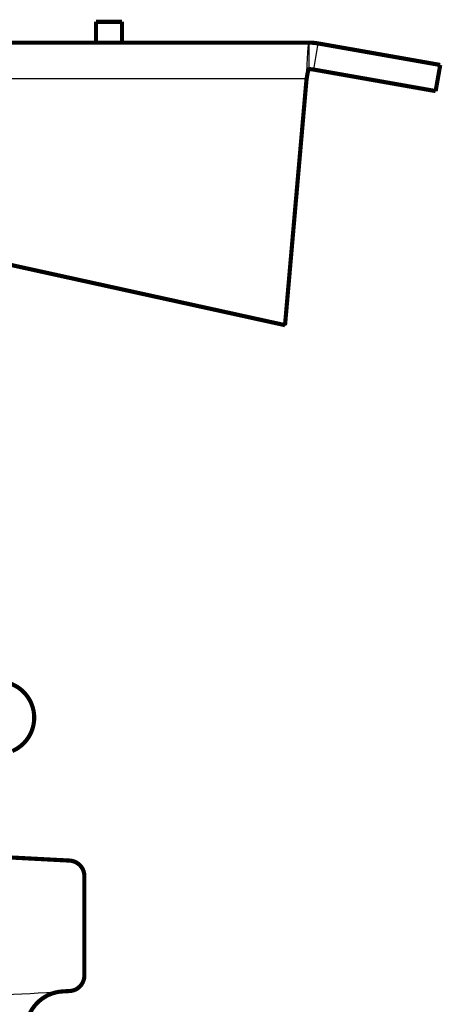
# Model space of a CAD drawing. Units: inches. Extents: x -7.9 to 34.8, y -3.2 to 16.8.
# Drawn here: x 14.6 to 14.6, y 10.1 to 10.2 of the extents above; entities that cross this region are included whole.
import ezdxf

# ---------------------------------------------------------------- set-up
doc = ezdxf.new("R2010")
doc.units = ezdxf.units.IN
doc.header["$LTSCALE"] = 0.605
doc.header["$MEASUREMENT"] = 0
doc.layers.add('12_COMPONENTS', color=7, linetype='CONTINUOUS')

msp = doc.modelspace()

# ---------------------------------------------------------------- linework, layer by layer
at = {"layer": '12_COMPONENTS', "color": 7, "linetype": 'Continuous'}
for p, q in [((14.58419449845111, 10.16669856226571), (14.58419449845111, 10.16906860543012)), ((14.58460605212941, 10.16666255598441), (14.58501760580771, 10.16899659286753)), ((14.58396566517913, 10.16582671729964), (14.58400380324454, 10.16666933857859)), ((14.58400380324454, 10.16666933857859), (14.58400565573999, 10.16670918585872)), ((14.58396566517913, 10.16582671729964), (14.50077474944974, 10.16582671729964)), ((14.58203966489067, 10.14377442314759), (14.54817913663897, 10.1512087202299)), ((14.58203966489067, 10.14381578610285), (14.58203966489067, 10.14377442314759))]:
    msp.add_line(p, q, dxfattribs=at)
at = {"layer": '12_COMPONENTS', "color": 7, "linetype": 'Continuous', "const_width": 0.0003717714767704318}
for points in [[(14.56514121026662, 10.17093557804159), (14.56514121026662, 10.16906860543012)], [(14.56746478199644, 10.17093557804159), (14.56514121026662, 10.17093557804159)], [(14.56746478199644, 10.16906860543012), (14.56746478199644, 10.17093557804159)], [(14.58419449845111, 10.16906860543012), (14.50054591617776, 10.16906860543012)], [(14.58501760580771, 10.16899659286753), (14.59592192807604, 10.167073866645)], [(14.58401145880926, 10.16606894333701), (14.58401270058241, 10.16607635731424), (14.58401394584795, 10.16608377071172), (14.58401519475163, 10.16609118350194), (14.58401644743918, 10.16609859565742), (14.58401770405634, 10.16610600715067), (14.58401896474887, 10.16611341795421), (14.58402022966249, 10.16612082804055), (14.58402149894296, 10.1661282373822), (14.58402277273601, 10.16613564595167), (14.58402405118738, 10.16614305372148), (14.58402533444282, 10.16615046066414), (14.58402662264806, 10.16615786675216), (14.58402791594886, 10.16616527195805), (14.58402921449093, 10.16617267625433), (14.58403051842004, 10.16618007961351), (14.58403182788193, 10.1661874820081), (14.58403314302232, 10.16619488341061), (14.584034463987, 10.16620228379355), (14.58403579095022, 10.16620968312188), (14.58403712416764, 10.16621708133899), (14.58403846390937, 10.16622447838446), (14.58403981044549, 10.16623187419787), (14.58404116404612, 10.16623926871878), (14.58404252498136, 10.16624666188677), (14.5840438935213, 10.1662540536414), (14.58404526993605, 10.16626144392226), (14.58404665449572, 10.16626883266892), (14.58404804747039, 10.16627621982095), (14.58404944913018, 10.16628360531792), (14.58405085974518, 10.1662909890994), (14.5840522795855, 10.16629837110497), (14.58405370892123, 10.1663057512742), (14.58405514802249, 10.16631312954667), (14.58405659715936, 10.16632050586194), (14.58405805660847, 10.16632788015774), (14.58405952674432, 10.16633525234394), (14.58406100801707, 10.16634262230891), (14.58406250087882, 10.16634998994045), (14.58406400578169, 10.16635735512636), (14.58406552317777, 10.16636471775446), (14.58406705351918, 10.16637207771255), (14.58406859725801, 10.16637943488843), (14.58407015484639, 10.16638678916991), (14.58407172673642, 10.1663941404448), (14.5840733133802, 10.1664014886009), (14.58407491522985, 10.16640883352602), (14.58407653273746, 10.16641617510797), (14.58407816635515, 10.16642351323454), (14.58407981653503, 10.16643084779354), (14.58408148380127, 10.16643817864586), (14.58408316917396, 10.166445505467), (14.58408487388189, 10.1664528278545), (14.58408659915453, 10.16646014540564), (14.5840883462214, 10.16646745771766), (14.58409011631198, 10.16647476438784), (14.58409191065577, 10.16648206501343), (14.58409373048226, 10.1664893591917), (14.58409557702095, 10.16649664651992), (14.58409745150134, 10.16650392659534), (14.58409935515292, 10.16651119901523), (14.58410128920518, 10.16651846337685), (14.58410325488797, 10.16652571927732), (14.58410525380986, 10.16653296616494), (14.58410728867864, 10.16654020305598), (14.5841093624004, 10.16654742888877), (14.58411147788125, 10.16655464260166), (14.58411363802729, 10.16656184313299), (14.58411584582313, 10.166569029378), (14.58411810535916, 10.16657619962504), (14.58412042154301, 10.16658335171395), (14.58412279930145, 10.16659048347405), (14.58412524356124, 10.16659759273464), (14.58412775958534, 10.1666046771425), (14.58413035573681, 10.16661173266097), (14.58413304205195, 10.16661875434479), (14.58413582858338, 10.16662573723987), (14.58413872559502, 10.16663267622059), (14.58414174881346, 10.16663956172863), (14.58414491978475, 10.16664637948338), (14.58414826033775, 10.16665311497474), (14.58415179519497, 10.16665975126218), (14.58415556711443, 10.16666625625671), (14.58415962579075, 10.16667259204323), (14.58416402682832, 10.16667870786338), (14.58416886155926, 10.16668447519867), (14.58417423569848, 10.16668973223469), (14.58418027979245, 10.16669420099594), (14.58418708842425, 10.16669737312968), (14.58419449845111, 10.16669856226571)], [(14.58460605212941, 10.16666255598441), (14.59551037439774, 10.16473982976188)], [(14.59592192807604, 10.167073866645), (14.59551037439774, 10.16473982976188)], [(14.58203966489067, 10.14381578610285), (14.58396566517913, 10.16582671729964)], [(14.58396566517913, 10.16578535433973), (14.58401145880926, 10.16606894333701)], [(14.58203966489067, 10.14381578610285), (14.54817913663897, 10.15125008318981)], [(14.54997032379291, 10.09662448568387), (14.56277442375993, 10.09595345123607)], [(14.56409560298821, 10.09456121882474), (14.56409560298821, 10.08568413242539)], [(14.56277454525485, 10.0842919063853), (14.56217020585269, 10.08426018335067)]]:
    msp.add_lwpolyline(points, dxfattribs=at)
for points in [[(14.58501760580409, 10.16899659286787, 0.04366094290851207), (14.58419449845111, 10.16906860543012)], [(14.5846060521276, 10.16666255598458, 0.04366094290851207), (14.58419449845111, 10.16669856226571)], [(14.55765428740866, 10.10574376180284, 0.8025848516715691), (14.55644231014316, 10.11197884431132)], [(14.56409560298821, 10.09456121882482, 0.3989595459580401), (14.56277442375935, 10.09595345123805)], [(14.56277454525426, 10.08429190638468, 0.3989342570397272), (14.56409560298821, 10.08568413242532)], [(14.56217020585269, 10.08426018335067, 0.3989342737049791), (14.55886755948599, 10.08077961630783)]]:
    msp.add_lwpolyline(points, format="xyb", dxfattribs=at)
at = {"layer": '12_COMPONENTS', "color": 7, "linetype": 'Continuous'}
msp.add_arc((14.52546764771106, 10.67833096917861), 0.5952034747371883, 272.4041061392001, 273.535323124193, dxfattribs=at)
msp.add_open_spline([(14.58400565573999, 10.16670918585872), (14.58401330301885, 10.16687337682146), (14.58402836266348, 10.16718951807812), (14.58404819887916, 10.16757579657052), (14.58406428282391, 10.16786357335041), (14.58407601427733, 10.16806019056525), (14.58408774023319, 10.16824206142263), (14.58409945497083, 10.16840804246503), (14.58411114373095, 10.16855714061183), (14.58412280045831, 10.16868841825073), (14.58413287084142, 10.16878622090272), (14.58414107663722, 10.16885484097158), (14.58414694035637, 10.16889892084209), (14.58415279317796, 10.16893797353969), (14.5841586326669, 10.16897195961943), (14.58416444891083, 10.16900084665818), (14.58417023890769, 10.16902459777622), (14.58417530900627, 10.16904110236181), (14.5841795033553, 10.16905162610165), (14.58418241974918, 10.16905764846963), (14.58418533352672, 10.16906238274702), (14.58418826665496, 10.16906584265221), (14.58419127935624, 10.16906805166257), (14.58419348990945, 10.16906860543012), (14.58419449845111, 10.16906860543012)], degree=3, knots=[0, 0, 0, 0, 0.2076430356, 0.399825456, 0.4886163787, 0.5717506768, 0.6486478833, 0.7188450183, 0.7819502734, 0.8375749196, 0.885333989, 0.9061475951000001, 0.9248764744, 0.9415075234999999, 0.9560297728, 0.9684356214000001, 0.9787236755, 0.9869052792, 0.9902185697, 0.9930263541, 0.9953488147, 0.9972238173000001, 0.9987259317, 1, 1, 1, 1], dxfattribs=at)

doc.saveas('drawing.dxf')
